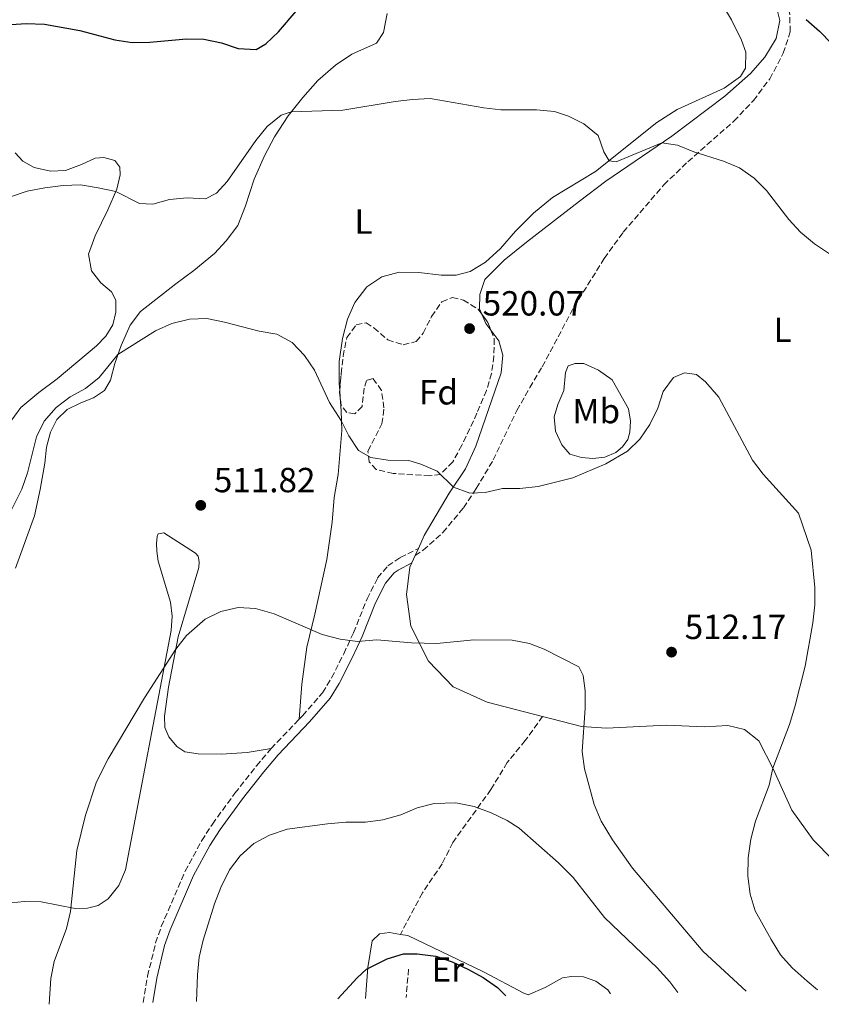
# Model space of a CAD drawing. Units: metres. Extents: x 628386 to 631853, y 4704170 to 4706546.
# Drawn here: x 631077 to 631307, y 4704219 to 4704502 of the extents above; entities that cross this region are included whole.
import ezdxf
from ezdxf.enums import TextEntityAlignment as Align

# ---------------------------------------------------------------- set-up
doc = ezdxf.new("R2010")
doc.units = ezdxf.units.M
doc.header["$MEASUREMENT"] = 0
doc.linetypes.add('DGN Style 3', pattern=[2.435890702152634, 1.739921930109024, -0.6959687720436097])
for name, color, linetype, lineweight in [('Barranco lineal', 142, 'DGN Style 3', 13), ('Camino', 7, 'DGN Style 3', 0), ('Cota de punto acotado terreno', 7, 'Continuous', 0), ('Curva de nivel directora', 30, 'Continuous', 30), ('Curva de nivel intermedia', 30, 'Continuous', 0), ('Etiqueta de uso rústico', 92, 'Continuous', 0), ('Etiqueta de zona arbolada', 92, 'Continuous', 0), ('Línea de cambio de uso (parcela vista)', 92, 'Continuous', 0), ('Margen derecho', 7, 'Continuous', 0), ('Punto acotado terreno (símbolo)', 7, 'Continuous', 0), ('Senda', 7, 'DGN Style 3', 0), ('Zona arbolada', 92, 'DGN Style 3', 0)]:
    doc.layers.add(name, color=color, linetype=linetype, lineweight=lineweight)
doc.styles.add('Style-Arial', font='arial.ttf')

# ---------------------------------------------------------------- blocks, each defined once
blk = doc.blocks.new('5PATER')
at = {"layer": 'Punto acotado terreno (símbolo)', "linetype": 'Continuous', "lineweight": 0}
h = blk.add_hatch(color=51, dxfattribs=at)
edge = h.paths.add_edge_path()
edge.add_ellipse((0, 0), major_axis=(-0.1095731443231308, -0.1110710700762829), ratio=0.9994222409660317, start_angle=0, end_angle=360)

msp = doc.modelspace()

# ---------------------------------------------------------------- linework, layer by layer
at = {"layer": 'Barranco lineal', "color": 142, "linetype": 'DGN Style 3', "lineweight": 13, "extrusion": (-0.006957107069727734, -0.07942697241832508, 0.9968164097333466), "elevation": -377535.9527867082, "flags": 128}
msp.add_lwpolyline([(218303.6581341586, 4726307.457671876), (218303.6581341586, 4726299.179846074)], dxfattribs=at)
at = {"layer": 'Camino', "color": 7, "linetype": 'DGN Style 3', "lineweight": 0, "extrusion": (-0.06159951762341331, -0.0643577049555189, 0.9960238878869428), "elevation": -341130.2505200499, "flags": 128}
msp.add_lwpolyline([(-2796862.194073251, 3819674.003298928), (-2796862.194073251, 3819685.677338503)], dxfattribs=at)
at = {"layer": 'Camino', "color": 7, "linetype": 'DGN Style 3', "lineweight": 0}
for points in [[(631157.3699999995, 4704300.880000002, 508.770000000004), (631158.3700000008, 4704301.920000002, 508.8999999999943), (631164.0799999973, 4704308.510000001, 509.3399999999965), (631166.6999999991, 4704312.76, 509.6699999999984), (631170.1799999994, 4704319.7, 510.1300000000047), (631172.98, 4704325.720000002, 510.5099999999949), (631176.8500000013, 4704335.410000001, 511.2299999999959), (631179.8999999979, 4704341.439999999, 511.7400000000052), (631182.8099999981, 4704344.890000001, 512.1300000000045), (631186.3799999978, 4704347.330000001, 512.2400000000054), (631191.5799999967, 4704349.87, 513.0899999999965)], [(631112.649999998, 4704219.590000001, 506.7400000000051), (631113.8999999975, 4704227.17, 506.6699999999981), (631116.2199999976, 4704236.699999999, 506.5599999999977), (631117.8400000003, 4704241.430000001, 506.550000000003), (631124.6799999999, 4704257.27, 506.4499999999971), (631129.4400000009, 4704266.060000001, 506.5800000000018), (631132.4899999974, 4704270.820000002, 506.6699999999981), (631138.9600000005, 4704279.660000001, 506.8399999999965), (631145.140000001, 4704287.5, 507.2700000000042), (631149.3299999973, 4704292.480000002, 507.7299999999959)]]:
    msp.add_polyline3d(points, dxfattribs=at)
at = {"layer": 'Curva de nivel directora', "color": 30, "linetype": 'Continuous', "lineweight": 30, "flags": 128}
for points, elevation in [([(631068.9900000005, 4704499.9), (631079.1000000001, 4704500.600000001), (631084.2999999991, 4704500.330000003), (631094.4299999991, 4704498.500000001), (631104.5299999998, 4704495.850000001), (631109.4699999995, 4704495.130000001), (631114.5199999989, 4704495.210000001), (631125.0599999999, 4704496.160000001), (631130.0499999989, 4704496.04), (631135.0899999992, 4704494.980000001), (631139.8899999983, 4704493.420000001), (631145.009999999, 4704493.100000001), (631147.8099999997, 4704494.710000004), (631151.4299999984, 4704498.160000001), (631161.5699999994, 4704510.11)], 525.0000000000002), ([(631302.7999999993, 4704501.74), (631306.6100000005, 4704498.390000002), (631310.0500000003, 4704494.770000001)], 525.0000000000002), ([(631168.4999999985, 4704220.640000002), (631173.9900000002, 4704226.720000001), (631176.7100000004, 4704229.190000001), (631182.6299999993, 4704232.160000001), (631187.3200000009, 4704233.580000001), (631191.2399999992, 4704233.550000002), (631196.5700000002, 4704232.890000002), (631201.2999999997, 4704231.310000002), (631205.73, 4704229.170000001), (631210.1599999999, 4704226.75), (631214.2799999994, 4704223.949999999), (631216.6800000002, 4704221.530000002)], 500.0000000000008)]:
    msp.add_lwpolyline(points, dxfattribs=dict(at, elevation=elevation))
at = {"layer": 'Curva de nivel intermedia', "color": 30, "linetype": 'Continuous', "lineweight": 0, "flags": 128}
for points, elevation in [([(631074.6200000008, 4704450.809999999), (631079.3300000003, 4704452.480000001), (631084.4199999999, 4704453.42), (631089.6800000014, 4704454.039999999), (631094.6799999994, 4704454.230000001), (631099.6900000006, 4704453.410000001), (631104.7900000013, 4704452.34), (631111.6199999999, 4704448.88), (631115.4199999997, 4704448.690000001), (631120.2300000021, 4704450.060000001), (631125.2300000021, 4704450.529999999), (631130.5600000008, 4704450.25), (631133.7100000001, 4704451.819999999), (631136.7600000012, 4704455.25), (631144.9199999995, 4704467.01), (631148.2000000008, 4704471.04), (631152.2100000007, 4704474.259999998), (631155.1100000021, 4704475.179999999), (631169.890000001, 4704475.689999999), (631184.9100000013, 4704478.179999999), (631189.9299999994, 4704478.789999999), (631194.9299999995, 4704478.99), (631210.3099999997, 4704476.319999999), (631215.2699999996, 4704475.74), (631225.4400000019, 4704475.74), (631230.640000001, 4704475.279999999), (631234.6100000006, 4704473.979999999), (631239.070000002, 4704471.739999999), (631243.1500000014, 4704468.449999999), (631244.7800000008, 4704463.699999999), (631246.3400000009, 4704461.180000001), (631248.3500000003, 4704460.850000001), (631261.4599999996, 4704466.319999999), (631265.9400000012, 4704465.65), (631270.55, 4704463.710000001), (631279.1100000008, 4704461.06), (631283.7199999997, 4704459.109999998), (631287.8900000006, 4704456.189999999), (631291.4700000014, 4704452.619999999), (631297.8100000004, 4704444.289999999), (631301.2200000013, 4704440.63), (631305.1900000009, 4704437.36), (631309.5100000015, 4704434.45)], 520), ([(631073.3500000013, 4704357.939999999), (631077.8799999999, 4704366.909999999), (631079.4900000013, 4704371.640000002), (631082.0000000015, 4704381.95), (631084.2099999997, 4704386.429999999), (631087.650000002, 4704390.31), (631091.6999999998, 4704393.4), (631096.100000001, 4704395.819999999), (631099.9800000011, 4704398.96), (631105.4100000005, 4704405.600000001), (631116.2000000019, 4704412.38), (631120.8300000011, 4704414.460000001), (631125.9000000004, 4704415.67), (631130.9000000005, 4704415.859999999), (631135.980000001, 4704414.850000001), (631145.9200000009, 4704412.220000001), (631150.9800000014, 4704411.380000001), (631155.3600000001, 4704408.970000001), (631158.9200000007, 4704405.27), (631161.7400000015, 4704401.039999999), (631166.0800000001, 4704391.76), (631169.54, 4704386.42), (631171.620000001, 4704382.189999999), (631174.4300000007, 4704378.05), (631177.9300000009, 4704376.050000001), (631182.8600000017, 4704375.210000001), (631188.8000000007, 4704375.15), (631192.3300000001, 4704374.119999997), (631197.0100000005, 4704372.07), (631201.6700000007, 4704367.54), (631206.3500000013, 4704365.74), (631210.7400000012, 4704366.009999999), (631215.6800000009, 4704367.07), (631220.680000001, 4704367.140000001), (631225.9200000003, 4704367.640000001), (631235.8800000002, 4704370.15), (631245.3300000007, 4704374.209999999), (631251.5399999999, 4704377.849999999), (631255.150000002, 4704381.3), (631257.9700000006, 4704385.510000001), (631260.2900000006, 4704390.130000001), (631261.7800000014, 4704394.930000001), (631264.7300000021, 4704398.96), (631267.9200000016, 4704400.279999998), (631271.3600000015, 4704399.869999999), (631273.9100000019, 4704397.730000001), (631277.7600000009, 4704393.350000001), (631287.4500000003, 4704375.210000001), (631290.47, 4704371.23), (631300.6500000014, 4704360.029999999), (631304.2300000021, 4704349.449999998), (631305.3099999994, 4704338.71), (631305.2900000016, 4704333.71), (631304.7599999995, 4704328.569999999), (631302.4999999999, 4704316.15), (631299.5600000005, 4704304.439999999), (631298.0200000005, 4704299.42), (631293.2500000006, 4704286.829999999), (631292.1799999999, 4704281.939999999), (631288.2700000006, 4704271.599999999), (631286.9000000005, 4704266.489999999), (631286.1500000017, 4704261.08), (631286.1100000015, 4704255.820000002), (631286.7100000004, 4704250.710000001), (631288.2200000014, 4704245.939999999), (631292.7800000012, 4704237.720000001), (631295.4500000001, 4704233.239999998), (631298.8200000006, 4704229.550000001), (631303.0800000009, 4704225.710000001), (631306.1100000018, 4704223.199999998)], 515), ([(631085.6700000016, 4704219.09), (631086.1500000021, 4704226.490000002), (631087.1500000014, 4704231.369999998), (631090.6200000002, 4704240.850000001), (631091.8400000007, 4704245.689999999), (631093.6199999999, 4704263.269999999), (631096.1100000021, 4704273.409999999), (631099.2600000014, 4704282.890000001), (631102.5899999996, 4704289.51), (631113.0500000003, 4704307.069999999), (631122.0200000001, 4704321.03), (631125.1100000015, 4704324.939999999), (631130.390000001, 4704329.609999998), (631134.8800000013, 4704331.810000001), (631139.8900000004, 4704332.970000001), (631144.8900000005, 4704332.7), (631150.2500000005, 4704331.119999999), (631164.0100000004, 4704325.21), (631169.130000001, 4704323.84), (631174.0900000009, 4704323.189999999), (631179.640000001, 4704323.679999999), (631189.6100000021, 4704322.81), (631196.8899999997, 4704322.59), (631207.5300000014, 4704323.649999999), (631218.5000000016, 4704323.560000001), (631223.4400000015, 4704322.609999998), (631227.6700000004, 4704320.960000001), (631237.6300000004, 4704315.92), (631238.8700000009, 4704313.459999999), (631239.4000000006, 4704309.069999999), (631239.3899999994, 4704304.069999999), (631238.6100000016, 4704291.619999999), (631239.2400000019, 4704286.669999998), (631242.0200000004, 4704276.42), (631244.0499999998, 4704271.639999999), (631247.2300000006, 4704266.3), (631252.9600000015, 4704258.13), (631273.2999999993, 4704234.210000001), (631285.5900000007, 4704222.82)], 510), ([(631127.9500000001, 4704219.880000002), (631128.2699999998, 4704227.590000001), (631128.7400000013, 4704232.650000001), (631129.8800000013, 4704237.52), (631133.1400000001, 4704247.92), (631134.9599999995, 4704252.570000002), (631137.4299999995, 4704257.720000001), (631140.5000000006, 4704261.659999999), (631144.4200000011, 4704265.279999998), (631148.8500000013, 4704267.600000001), (631153.99, 4704269.359999999), (631165.5200000012, 4704270.84), (631170.8000000007, 4704271.34), (631176.4199999999, 4704271.38), (631181.3799999999, 4704271.999999999), (631186.5800000011, 4704273.470000001), (631191.2100000002, 4704275.509999998), (631196.0700000017, 4704276.689999999), (631202.3300000002, 4704276.95), (631207.5700000017, 4704275.890000001), (631212.4800000001, 4704274.050000001), (631217.0600000002, 4704271.84), (631220.490000001, 4704269.679999999), (631231.7899999998, 4704259.71), (631235.9699999996, 4704255.499999999), (631244.9500000007, 4704243.99), (631260.0700000017, 4704229.539999999), (631263.6700000003, 4704225.55), (631266.0199999994, 4704222.460000001)], 505)]:
    msp.add_lwpolyline(points, dxfattribs=dict(at, elevation=elevation))
at = {"layer": 'Línea de cambio de uso (parcela vista)', "color": 92, "linetype": 'Continuous', "lineweight": 0, "extrusion": (0.2317442941980208, 0.1341784225637042, 0.9634784548836457), "elevation": 778011.3907308575, "flags": 128}
msp.add_lwpolyline([(3754961.803250648, -2797299.900347049), (3754964.174127485, -2797299.610189832), (3754967.094333578, -2797299.939184051)], dxfattribs=at)
at = {"layer": 'Línea de cambio de uso (parcela vista)', "color": 92, "linetype": 'Continuous', "lineweight": 0, "extrusion": (0.001403235531873067, -0.01804882350387089, 0.9998361220220883), "elevation": -83507.91912772595, "flags": 128}
msp.add_lwpolyline([(993920.5965257916, 4640566.475559746), (993920.5965257916, 4640564.47039933)], dxfattribs=at)
at = {"layer": 'Línea de cambio de uso (parcela vista)', "color": 92, "linetype": 'Continuous', "lineweight": 0, "extrusion": (-0.04276159808151792, -0.0944514418965229, 0.9946106629496704), "elevation": -470813.0642785653, "flags": 128}
msp.add_lwpolyline([(-1365239.124227808, 4521478.515427842), (-1365239.124227808, 4521476.297072594)], dxfattribs=at)
at = {"layer": 'Línea de cambio de uso (parcela vista)', "color": 92, "linetype": 'Continuous', "lineweight": 0, "extrusion": (-0.03950980288299005, -0.0874259468581328, 0.9953872006873035), "elevation": -435709.7906840687, "flags": 128}
msp.add_lwpolyline([(-1362169.804634587, 4525918.814390158), (-1362169.804634587, 4525916.521270014)], dxfattribs=at)
at = {"layer": 'Línea de cambio de uso (parcela vista)', "color": 92, "linetype": 'Continuous', "lineweight": 0}
for points in [[(631209.7811000004, 4704417.126, 519.8418999999994), (631209.0800000001, 4704418.710000001, 519.7899999999936), (631209.1699999999, 4704422.74, 519.6999999999971), (631210.6200000001, 4704427.08, 519.6199999999953), (631216.1900000004, 4704432.680000001, 519.3300000000017), (631222.6399999997, 4704437.800000001, 518.8500000000058), (631237.7800000003, 4704449.529999999, 518.6499999999943), (631245.3600000005, 4704455.279999999, 519.0800000000017), (631264.2599999999, 4704468.24, 520.1600000000036), (631279.4400000004, 4704479.680000001, 521.8999999999943), (631286.8799999999, 4704486.189999999, 522.5500000000029), (631290.9500000002, 4704490.890000001, 523.0599999999977), (631294.1699999999, 4704496.289999999, 523.5800000000017), (631295.29, 4704501.439999999, 524.320000000007), (631293.79, 4704507.130000001, 524.9100000000036), (631290.25, 4704513.77, 525.570000000007), (631285.5800000001, 4704518.529999999, 525.7700000000041), (631272.8700000001, 4704527.380000001, 526.7599999999948), (631268.9699999997, 4704531.58, 527.1600000000036), (631266.3600000005, 4704536.01, 527.529999999999), (631265.5199999996, 4704538.189999999, 527.6199999999953), (631266.5300000003, 4704540.24, 527.6199999999953)], [(631276.3899999997, 4704509.91, 523.6900000000023), (631281.3799999999, 4704501.57, 523.2899999999936), (631284.2800000003, 4704495.810000001, 523.0099999999948), (631285.4699999997, 4704492.34, 522.9499999999971), (631285.4400000004, 4704487.720000001, 522.6900000000023)], [(631076.04, 4704344.230000001, 513.4600000000064), (631081.5099999999, 4704359.300000001, 513.4600000000064), (631083.0700000003, 4704366.810000001, 513.5899999999965), (631084.4699999997, 4704374.4, 513.8999999999943), (631084.9100000003, 4704378.930000001, 514.070000000007), (631086.0700000003, 4704383.230000001, 514.2100000000064), (631087.8899999997, 4704386.880000001, 514.3800000000047), (631090.8300000001, 4704389.75, 514.6399999999994), (631094.7199999997, 4704391.710000001, 514.7200000000012), (631098.4400000004, 4704393.140000001, 514.5800000000017), (631101.5300000003, 4704395.230000001, 514.5), (631103.2400000002, 4704398.24, 514.4700000000012), (631104.4900000002, 4704402.980000001, 514.7200000000012), (631106.2999999998, 4704408.130000001, 515.2700000000041), (631108.9500000002, 4704413.99, 515.3800000000047), (631111.8700000001, 4704417.92, 515.4600000000064), (631121.9699999997, 4704425.869999999, 515.8300000000017), (631127.1699999999, 4704429.710000001, 516.3500000000058), (631133.1299999999, 4704434.529999999, 516.4600000000064), (631136.4299999997, 4704438.189999999, 516.8300000000017), (631139.75, 4704442.57, 517.3999999999943), (631141.9800000006, 4704448.230000001, 517.7400000000052), (631144.4699999997, 4704455.84, 518.4799999999959), (631147.4199999999, 4704462.539999999, 518.9400000000023), (631150.3200000003, 4704468.060000001, 519.4499999999971), (631154.25, 4704474.09, 519.8800000000047), (631158.4100000003, 4704479.34, 520.4700000000012), (631162.7699999996, 4704484.189999999, 520.6699999999983), (631167.7999999998, 4704488.560000001, 520.929999999993), (631172.5199999996, 4704491.779999999, 521.2700000000041), (631179.6100000005, 4704494.939999999, 521.3000000000029), (631181.54, 4704497.939999999, 521.4700000000012), (631182.5899999999, 4704503.460000001, 521.8099999999977)], [(631285.4400000004, 4704487.720000001, 522.6900000000023), (631283.9600000001, 4704485.310000001, 522.4400000000023), (631279.25, 4704481.949999999, 522.179999999993), (631265.7999999998, 4704475.859999999, 521.2400000000052), (631260, 4704472.109999999, 520.7299999999959), (631242.4100000003, 4704458.039999999, 519.7899999999936), (631230.0899999999, 4704450.609999999, 519.5099999999948), (631224.5800000001, 4704446.130000001, 519.4199999999983), (631219.4400000004, 4704440.949999999, 519.1900000000023), (631215.1500000004, 4704436.02, 519.0800000000017), (631210.7999999998, 4704432.100000001, 519.25), (631206.4600000001, 4704429.359999999, 519.3099999999977), (631202.3799999999, 4704428.359999999, 519.3099999999977), (631198.1100000005, 4704428.300000001, 519.0800000000017), (631191.6900000004, 4704429.08, 518.6499999999943), (631186.0700000003, 4704429.180000001, 518.1999999999971), (631181.1399999997, 4704427.859999999, 517.8000000000029), (631176.8099999997, 4704425.029999999, 517.429999999993), (631173.3799999999, 4704420.529999999, 516.8899999999994), (631171.2699999996, 4704415.67, 516.3699999999953), (631169.8600000005, 4704410.16, 515.8899999999994), (631168.8600000005, 4704403.529999999, 515.6600000000036), (631168.8600000005, 4704397.119999999, 515.320000000007), (631169.0078999996, 4704395.2169, 515.2854999999981)], [(631073.8799999999, 4704385.41, 517.1999999999971), (631077.5499999998, 4704390.34, 517.1999999999971), (631082.7199999997, 4704394.689999999, 517.0599999999977), (631087.9800000006, 4704398.59, 517.0599999999977), (631099.2599999999, 4704408.08, 516.6300000000047), (631101.9199999999, 4704410.83, 516.6300000000047), (631103.9000000004, 4704414.119999999, 516.75), (631104.8200000003, 4704417.67, 516.8000000000029), (631104.8200000003, 4704421.140000001, 517), (631103.5899999999, 4704423.59, 517.1199999999953), (631100.5, 4704426.15, 517.5399999999936), (631097.7999999998, 4704429.58, 517.9100000000036), (631096.9199999999, 4704434.33, 518.3999999999943), (631098.8600000005, 4704439.66, 518.9400000000023), (631102.5499999998, 4704447.050000001, 519.4199999999983), (631105.0800000001, 4704453.039999999, 520.0800000000017), (631106.0300000003, 4704457.100000001, 520.529999999999), (631105.9199999999, 4704459.350000001, 520.6999999999971), (631104.5499999998, 4704461.220000001, 520.7299999999959), (631101.4000000004, 4704462.09, 520.7599999999948), (631098.8399999999, 4704461.890000001, 520.5899999999965), (631094.9699999997, 4704460.050000001, 520.3899999999994), (631090.3200000003, 4704458.4, 520.2700000000041), (631086.0800000001, 4704458.220000001, 520.4700000000012), (631081.3899999997, 4704459.199999999, 520.5599999999977), (631078.1399999997, 4704461.01, 520.7899999999936), (631075.9400000004, 4704463.460000001, 521.070000000007)], [(631191.5800000001, 4704349.869999999, 513.0899999999965), (631193.2800000003, 4704353.619999999, 513.5), (631200.4600000001, 4704365.730000001, 514.8399999999965), (631205.1299999999, 4704372.730000001, 515.4600000000064), (631208.04, 4704379.279999999, 516.3699999999953), (631215.3200000003, 4704400.289999999, 519.0200000000041), (631215.8499999996, 4704405.390000001, 519.4199999999983), (631214.6500000004, 4704409.52, 519.7299999999959), (631212.3998999996, 4704412.5283, 519.8522999999988)], [(631241.6500000004, 4704375.730000001, 515.0899999999965), (631238.4199999999, 4704376.039999999, 515.1199999999953), (631235.0099999999, 4704376.970000001, 515.3500000000058), (631232.7000000002, 4704379.619999999, 515.6600000000036), (631230.8700000001, 4704383.560000001, 516.2599999999948), (631230.5599999997, 4704387.699999999, 516.9400000000023), (631231.5999999996, 4704391.26, 517.1999999999971), (631233.2999999998, 4704395.210000001, 517.3699999999953), (631233.7400000002, 4704400.390000001, 517.6499999999943), (631234.5099999999, 4704402.27, 517.6199999999953), (631236.5599999997, 4704403.02, 517.3699999999953), (631239.0700000003, 4704403, 517.1100000000006), (631243.2300000006, 4704401.050000001, 516.6300000000047), (631247.2000000002, 4704398.32, 516.1199999999953), (631251.8799999999, 4704390.02, 515.5500000000029), (631252.3899999997, 4704386.390000001, 515.5200000000041), (631252.25, 4704383.279999999, 515.3999999999943), (631251.6299999999, 4704381.199999999, 515.2100000000064), (631250.1600000003, 4704379.029999999, 515.1199999999953), (631248.2100000001, 4704377.430000001, 515.0899999999965), (631245.0800000001, 4704376.119999999, 515.0899999999965), (631241.6500000004, 4704375.730000001, 515.0899999999965)], [(631169.1633000001, 4704393.2181, 515.2492000000057), (631169.4600000001, 4704389.4, 515.179999999993), (631169.6200000001, 4704383.74, 514.8399999999965), (631168.54, 4704371.17, 513.7599999999948), (631167.4299999997, 4704364.57, 513.1000000000058), (631166.8300000001, 4704357.41, 512.7100000000064), (631165.2800000003, 4704346.689999999, 511.6499999999942), (631161.9199999999, 4704331.08, 510.7100000000065), (631159.5800000001, 4704321.550000001, 509.820000000007), (631158.1699999999, 4704310.99, 509.3099999999977), (631157.3700000001, 4704300.880000001, 508.7700000000041)], [(631149.3300000001, 4704292.480000001, 507.7299999999959), (631142.5099999999, 4704291.369999999, 507.6699999999983), (631135.0499999998, 4704290.92, 508), (631128.4100000003, 4704290.960000001, 508.2799999999989), (631124.5899999999, 4704291.52, 508.4499999999971), (631122.25, 4704293.039999999, 508.6199999999953), (631120.04, 4704295.810000001, 508.8999999999942), (631118.9000000004, 4704298.480000001, 509.0599999999977), (631118.7699999996, 4704301.74, 509.2899999999936), (631119.9500000002, 4704310.119999999, 509.6199999999953), (631122.6799999997, 4704324.5, 510.1199999999953), (631128.6100000005, 4704344.460000001, 511.070000000007), (631128.7300000006, 4704346.109999999, 511.2299999999959), (631128.3899999997, 4704347.680000001, 511.3500000000058), (631127.6699999999, 4704348.600000001, 511.4600000000065), (631118.5800000001, 4704354.41, 512.070000000007), (631116.9199999999, 4704354.07, 512.1300000000047), (631116.6299999999, 4704353.369999999, 512.1300000000047), (631116.4500000002, 4704351.33, 512.1300000000047), (631116.54, 4704349.100000001, 512.1300000000047), (631116.9100000003, 4704346.230000001, 511.8500000000058), (631120.4900000002, 4704334.449999999, 511.2299999999959), (631120.9600000001, 4704330.5, 511.179999999993), (631120.7000000002, 4704326.369999999, 510.8399999999965), (631107.6100000005, 4704257.65, 509.2899999999936), (631105.7000000002, 4704253.230000001, 509.3399999999965), (631102.6399999997, 4704249.380000001, 509.5099999999948), (631099.75, 4704247.449999999, 509.4499999999971), (631096.6900000004, 4704246.640000001, 509.7299999999959), (631093.1699999999, 4704246.600000001, 509.8999999999942), (631083.3899999997, 4704248.51, 510.7299999999959), (631078.4900000002, 4704248.58, 511.4600000000065), (631071.0999999996, 4704247.850000001, 512.1300000000047)], [(631189.7300000006, 4704345.779999999, 512.6399999999994), (631189.1600000003, 4704344.52, 512.5), (631188.2199999997, 4704336.710000001, 511.8300000000018), (631189.3700000001, 4704327.65, 510.4900000000052), (631194.4900000002, 4704317.550000001, 509.4900000000052), (631201.5899999999, 4704310.210000001, 509.2700000000041), (631211.3099999997, 4704305.810000001, 509.2700000000041), (631227.2300000006, 4704301.710000001, 509.2700000000041)], [(631310.4000000004, 4704260.600000001, 517.9100000000036), (631304.79, 4704266.310000001, 516.8999999999943), (631298.7199999997, 4704274.850000001, 515.8999999999943), (631293.3099999997, 4704286.699999999, 515.0099999999948), (631289.2199999997, 4704294.720000001, 514.2299999999959), (631285.1200000001, 4704297.91, 513.5099999999948), (631280.3499999996, 4704299.130000001, 513.1199999999953), (631273.6900000004, 4704298.730000001, 512.7299999999959), (631262.79, 4704299.17, 512.0599999999977), (631245.5499999998, 4704298.359999999, 510.6100000000006), (631238.3899999997, 4704298.82, 510.3899999999995), (631229.8499999996, 4704301.039999999, 509.2700000000041), (631227.2300000006, 4704301.710000001, 509.2700000000041)], [(631176.4199999999, 4704220.779999999, 499.320000000007), (631177.1200000001, 4704229.619999999, 500.0800000000018), (631178.2800000003, 4704237.33, 500.6300000000047), (631180.4100000003, 4704239.289999999, 500.5800000000018), (631183.2800000003, 4704239.67, 500.5200000000041), (631186.4199999999, 4704239.17, 500.4499999999971)], [(631186.4199999999, 4704239.17, 500.4499999999971), (631188.5099999999, 4704238.83, 500.4100000000035), (631210.2400000002, 4704228.449999999, 499.9600000000065), (631221.8499999996, 4704222.27, 500.5200000000041), (631223.04, 4704221.83, 500.8500000000058), (631227.9800000006, 4704223.9, 501.4100000000035), (631232.9100000003, 4704226.640000001, 501.9700000000012), (631235.4699999997, 4704227.07, 502.25), (631238.9900000002, 4704226.970000001, 502.3000000000029), (631242.4600000001, 4704225.76, 502.4700000000012), (631245.9199999999, 4704223.220000001, 502.5200000000041), (631246.6900000004, 4704222.09, 502.5099999999948)]]:
    msp.add_polyline3d(points, dxfattribs=at)
at = {"layer": 'Margen derecho', "color": 7, "linetype": 'Continuous', "lineweight": 0}
msp.add_polyline3d([(631115.3900000006, 4704219.640000002, 506.7299999999959), (631116.5300000005, 4704226.630000002, 506.6699999999981), (631118.7999999992, 4704235.95, 506.5599999999977), (631120.3500000006, 4704240.460000001, 506.550000000003), (631127.1000000007, 4704256.100000001, 506.4499999999971), (631131.7600000009, 4704264.690000001, 506.5800000000018), (631134.7100000015, 4704269.300000001, 506.6699999999981), (631141.1000000018, 4704278.029999999, 506.8399999999965), (631147.2300000007, 4704285.800000002, 507.2700000000042), (631151.339999999, 4704290.680000001, 507.7299999999959), (631160.3599999979, 4704300.110000002, 508.8999999999943), (631166.2499999999, 4704306.91, 509.3399999999965), (631168.8899999997, 4704311.15, 509.6499999999943), (631172.6, 4704318.530000002, 510.1300000000047), (631175.4499999998, 4704324.650000001, 510.5099999999949), (631179.3000000011, 4704334.300000003, 511.2299999999959), (631182.1599999999, 4704339.950000001, 511.7400000000052), (631184.6299999976, 4704342.880000001, 512.1300000000045), (631185.8199999989, 4704343.690000001, 512.1699999999984), (631189.7300000006, 4704345.78, 512.6399999999995)], dxfattribs=at)
at = {"layer": 'Senda', "color": 7, "linetype": 'DGN Style 3', "lineweight": 0}
for points in [[(631190.6700000014, 4704347.860000002, 512.8600000000006), (631192.9899999971, 4704349.390000002, 513.0899999999965), (631198.6399999999, 4704354.510000001, 513.6399999999995), (631204.5000000005, 4704361.580000001, 514.4199999999983), (631208.1999999997, 4704367.100000001, 515.0399999999937), (631213.0700000002, 4704375.310000001, 515.8899999999994), (631219.8299999972, 4704389.510000002, 517.6000000000059), (631223.5599999977, 4704396.070000002, 518.1399999999995), (631227.0899999993, 4704402.060000002, 518.3699999999955), (631236.2699999991, 4704419.279999999, 518.0000000000001), (631244.9200000016, 4704433.140000002, 517.7700000000042), (631250.3700000009, 4704440.699999999, 518.0000000000001), (631262.0000000006, 4704454.250000001, 518.9400000000026), (631268.8899999994, 4704460.880000001, 519.6499999999943), (631282.0900000003, 4704472.540000002, 521.3300000000017), (631287.6799999983, 4704478.449999999, 522.1499999999943), (631292.3699999999, 4704484.630000002, 522.75), (631296.2600000014, 4704492.000000001, 523.6300000000047), (631298.2399999973, 4704498.190000001, 524.2599999999948), (631298.11, 4704503.26, 524.8000000000029), (631296.7699999989, 4704508.66, 525.3099999999977), (631292.8500000006, 4704514.970000003, 525.8200000000071), (631284.3299999977, 4704525.650000002, 526.4799999999959)], [(631227.2300000001, 4704301.710000001, 509.2700000000041), (631222.2199999989, 4704294.78, 508.2700000000042), (631217.0599999977, 4704288.480000001, 506.9900000000054), (631212.3799999995, 4704280.740000002, 506.0399999999935), (631201.4699999974, 4704265.57, 504.2599999999949), (631198.4099999998, 4704259.41, 503.5899999999967), (631192.7199999989, 4704251.040000002, 502.0299999999987), (631186.4200000024, 4704239.170000001, 500.4499999999971)]]:
    msp.add_polyline3d(points, dxfattribs=at)
at = {"layer": 'Zona arbolada', "color": 92, "linetype": 'DGN Style 3', "lineweight": 0, "extrusion": (0.173321089990823, 0.05614229579649142, 0.983263872206791), "elevation": 374031.866180797, "flags": 128}
msp.add_lwpolyline([(4280966.785819799, -2015785.230941025), (4280964.024563982, -2015786.190942869), (4280961.604862635, -2015786.323773313)], dxfattribs=at)
at = {"layer": 'Zona arbolada', "color": 92, "linetype": 'DGN Style 3', "lineweight": 0, "extrusion": (-0.2724556061274053, -0.0967581052489171, 0.9572908710305286), "elevation": -626657.7594432129, "flags": 128}
msp.add_lwpolyline([(-4221913.833756673, 2076640.066193027), (-4221915.279399447, 2076640.377129487), (-4221915.769311838, 2076640.611974711)], dxfattribs=at)
at = {"layer": 'Zona arbolada', "color": 92, "linetype": 'DGN Style 3', "lineweight": 0}
msp.add_polyline3d([(631213.3300000001, 4704410.109999999, 521.6300000000047), (631213.25, 4704405.07, 521.4499999999971), (631212.5899999999, 4704400.119999999, 521.1699999999983), (631211.1100000005, 4704395.27, 520.820000000007), (631208.3899999997, 4704388.710000001, 519.9100000000036), (631204.0700000003, 4704379.52, 517.3600000000006), (631201.4299999997, 4704374.76, 517.3000000000029), (631197.9400000004, 4704371.17, 517.2400000000052), (631194.9000000004, 4704370.74, 517.179999999993), (631184.3799999999, 4704371.430000001, 517.070000000007), (631179.4800000006, 4704372.560000001, 517.070000000007), (631177.4299999997, 4704374.800000001, 517.3000000000029), (631177.1200000001, 4704377.859999999, 517.6900000000023), (631181.1299999999, 4704385.689999999, 518.6000000000058), (631181.7100000001, 4704390.279999999, 519.0599999999977), (631181.0099999999, 4704395.220000001, 519.1699999999983), (631178.5700000003, 4704398.67, 519.1699999999983), (631176.7100000001, 4704398.130000001, 519.1699999999983), (631176.0199999996, 4704395.930000001, 519.1199999999953), (631175.4199999999, 4704390.66, 518.779999999999), (631173.3499999996, 4704388.57, 518.3800000000047), (631171.0599999997, 4704388.91, 518.0899999999965), (631169.4800000006, 4704390.939999999, 517.9799999999959), (631168.9600000001, 4704394.680000001, 518.2100000000064), (631169.4400000004, 4704400.060000001, 518.8899999999994), (631170, 4704405.100000001, 519.1199999999953), (631171.0499999998, 4704410.4, 519.6900000000023), (631173.7800000003, 4704414.119999999, 519.9700000000012), (631176.5999999996, 4704414.65, 520.2599999999948), (631178.8399999999, 4704413.220000001, 520.5399999999936), (631182.8200000003, 4704409.76, 520.5399999999936), (631187.2199999997, 4704408.380000001, 520.9400000000023), (631190.9900000002, 4704409.300000001, 521.5099999999948), (631192.9299999997, 4704411.67, 521.679999999993), (631195.3799999999, 4704416.470000001, 522.3099999999977), (631198.3099999997, 4704420.710000001, 522.3600000000006), (631201.3300000001, 4704421.880000001, 522.3600000000006), (631204.5, 4704421.180000001, 522.3099999999977), (631208.7300000006, 4704418.529999999, 521.9600000000064), (631211.5300000003, 4704414.789999999, 521.679999999993)], close=True, dxfattribs=at)
for points in [[(631169.0078999996, 4704395.2169, 518.277900000001), (631169.4400000004, 4704400.060000001, 518.8899999999994), (631170, 4704405.100000001, 519.1199999999953), (631171.0499999998, 4704410.4, 519.6900000000023), (631173.7800000003, 4704414.119999999, 519.9700000000012), (631176.5999999996, 4704414.65, 520.2599999999948), (631178.8399999999, 4704413.220000001, 520.5399999999936), (631182.8200000003, 4704409.76, 520.5399999999936), (631187.2199999997, 4704408.380000001, 520.9400000000023), (631190.9900000002, 4704409.300000001, 521.5099999999948), (631192.9299999997, 4704411.67, 521.679999999993), (631195.3799999999, 4704416.470000001, 522.3099999999977), (631198.3099999997, 4704420.710000001, 522.3600000000006), (631201.3300000001, 4704421.880000001, 522.3600000000006), (631204.5, 4704421.180000001, 522.3099999999977), (631208.7300000006, 4704418.529999999, 521.9600000000064), (631209.7811000004, 4704417.126, 521.8549000000058)], [(631212.3998999996, 4704412.5283, 521.6557999999932), (631213.3300000001, 4704410.109999999, 521.6300000000047), (631213.25, 4704405.07, 521.4499999999971), (631212.5899999999, 4704400.119999999, 521.1699999999983), (631211.1100000005, 4704395.27, 520.820000000007), (631208.3899999997, 4704388.710000001, 519.9100000000036), (631204.0700000003, 4704379.52, 517.3600000000006), (631201.4299999997, 4704374.76, 517.3000000000029), (631197.9400000004, 4704371.17, 517.2400000000052), (631194.9000000004, 4704370.74, 517.179999999993), (631184.3799999999, 4704371.430000001, 517.070000000007), (631179.4800000006, 4704372.560000001, 517.070000000007), (631177.4299999997, 4704374.800000001, 517.3000000000029), (631177.1200000001, 4704377.859999999, 517.6900000000023), (631181.1299999999, 4704385.689999999, 518.6000000000058), (631181.7100000001, 4704390.279999999, 519.0599999999977), (631181.0099999999, 4704395.220000001, 519.1699999999983), (631178.5700000003, 4704398.67, 519.1699999999983), (631176.7100000001, 4704398.130000001, 519.1699999999983), (631176.0199999996, 4704395.930000001, 519.1199999999953), (631175.4199999999, 4704390.66, 518.779999999999), (631173.3499999996, 4704388.57, 518.3800000000047), (631171.0599999997, 4704388.91, 518.0899999999965), (631169.4800000006, 4704390.939999999, 517.9799999999959), (631169.1633000001, 4704393.2181, 518.1201000000001)]]:
    msp.add_polyline3d(points, dxfattribs=at)

# ---------------------------------------------------------------- block references
at = {"layer": 'Punto acotado terreno (símbolo)', "color": 7, "linetype": 'Continuous', "lineweight": 0, "xscale": 10, "yscale": 10, "zscale": 10}
for p in [(631206.2699999985, 4704413.000000001, 520.070000000007), (631129.1599999992, 4704362.28, 511.820000000007), (631264.2100000011, 4704320.16, 512.1699999999987)]:
    msp.add_blockref('5PATER', p, dxfattribs=at)

# ---------------------------------------------------------------- texts
at = {"layer": 'Cota de punto acotado terreno', "color": 7, "linetype": 'Continuous', "lineweight": 0, "style": 'Style-Arial'}
for s, p in [('520.07', (631210.0199999998, 4704416.750000001, 520.070000000007)), ('511.82', (631132.9100000004, 4704366.03, 511.820000000007)), ('512.17', (631267.9600000001, 4704323.91, 512.1699999999983))]:
    msp.add_text(s, height=7.000000000000002, dxfattribs=at).set_placement(p)
at = {"layer": 'Etiqueta de uso rústico', "color": 92, "linetype": 'Continuous', "lineweight": 0, "style": 'Style-Arial'}
for s, p in [('L', (631175.8414203781, 4704443.70001, 518.4799999999959)), ('L', (631296.0614203817, 4704412.67001, 517.5099999999948)), ('Mb', (631242.6002462453, 4704389.330010001, 516.429999999993)), ('Er', (631200.0254566115, 4704229.09001, 495.8699999999953))]:
    msp.add_text(s, height=7.000000000000002, dxfattribs=at).set_placement(p, align=Align.MIDDLE_CENTER)
at = {"layer": 'Etiqueta de zona arbolada', "color": 92, "linetype": 'Continuous', "lineweight": 0, "style": 'Style-Arial'}
msp.add_text('Fd', height=7.000000000000002, dxfattribs=at).set_placement((631197.3474413657, 4704394.720010002, 517.4600000000064), align=Align.MIDDLE_CENTER)

doc.saveas('drawing.dxf')
